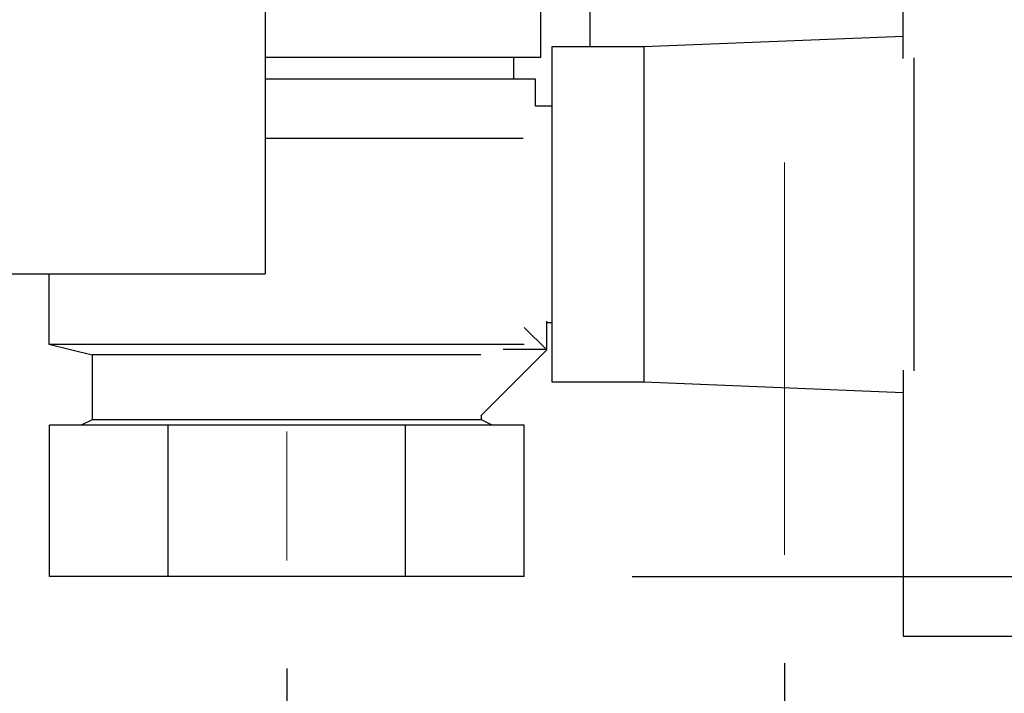
# Paper-space layout 'Blatt2' of a CAD drawing. Units: millimetres. Extents: x 0 to 4200, y 0 to 2970.
# Drawn here: x 2290 to 2381, y 1379 to 1441 of the extents above; entities that cross this region are included whole.
import ezdxf

# ---------------------------------------------------------------- set-up
doc = ezdxf.new("R2010")
doc.units = ezdxf.units.MM
doc.linetypes.add('SLD-Durchgehend', pattern=[0])
doc.linetypes.add('SLD-Punktstrich', pattern=[19.05, 15.24, -1.27, 1.27, -1.27])
doc.layers.add('SLD-0', color=7, linetype='SLD-Durchgehend', lineweight=30)
doc.styles.add('SLDTEXTSTYLE1', font='TXT', dxfattribs={"width": 0.605})
doc.dimstyles.new('SLDDIMSTYLE1', dxfattribs={"dimtxt": 35, "dimasz": 25, "dimexe": 0, "dimexo": 0.0625, "dimgap": 8.75, "dimtad": 1, "dimdec": 1, "dimrnd": 1e-09, "dimzin": 12, "dimdsep": 46, "dimtxsty": 'SLDTEXTSTYLE1', "dimsah": 1, "dimcen": 0.09, "dimadec": 0, "dimazin": 3, "dimtfac": 1, "dimtdec": 1, "dimtofl": 0, "dimtmove": 0, "dimatfit": 3, "dimfxl": 1, "dimfrac": 2, "dimtolj": 1, "dimtzin": 12, "dimarcsym": 0})

# ---------------------------------------------------------------- blocks, each defined once
blk = doc.blocks.new('_D_21')
at = {"ltscale": 10}
for p, q in [((2124.826, 1508.4), (2124.826, 1250.414)), ((2314.826, 1381.1), (2314.826, 1250.414)), ((2314.826, 1260.414), (2124.826, 1260.414))]:
    blk.add_line(p, q, dxfattribs=at)
for points in [[(2124.826, 1260.414), (2149.826, 1256.414), (2149.826, 1264.414)], [(2314.826, 1260.414), (2289.826, 1264.414), (2289.826, 1256.414)]]:
    blk.add_solid(points, dxfattribs=at)
at = {"ltscale": 10, "insert": (2179.721, 1305.531), "char_height": 35, "attachment_point": 1, "style": 'SLDTEXTSTYLE1'}
blk.add_mtext('190', dxfattribs=at)
blk = doc.blocks.new('_D_22')
at = {"ltscale": 10}
for p, q in [((2124.826, 1508.4), (2124.826, 1181.938)), ((2360.835, 1381.61), (2360.835, 1181.938)), ((2360.835, 1191.938), (2124.826, 1191.938))]:
    blk.add_line(p, q, dxfattribs=at)
for points in [[(2124.826, 1191.938), (2149.826, 1187.938), (2149.826, 1195.938)], [(2360.835, 1191.938), (2335.835, 1195.938), (2335.835, 1187.938)]]:
    blk.add_solid(points, dxfattribs=at)
at = {"ltscale": 10, "insert": (2202.726, 1237.055), "char_height": 35, "attachment_point": 1, "style": 'SLDTEXTSTYLE1'}
blk.add_mtext('236', dxfattribs=at)
blk = doc.blocks.new('_D_23')
at = {"ltscale": 10}
for p, q in [((2346.765, 2416.6), (2782.328, 2416.6)), ((2772.328, 1389.6), (2772.328, 2416.6)), ((2346.765, 1389.6), (2782.328, 1389.6))]:
    blk.add_line(p, q, dxfattribs=at)
for points in [[(2772.328, 2416.6), (2768.328, 2391.6), (2776.328, 2391.6)], [(2772.328, 1389.6), (2776.328, 1414.6), (2768.328, 1414.6)]]:
    blk.add_solid(points, dxfattribs=at)
at = {"ltscale": 10, "insert": (2727.21, 1849.628), "char_height": 35, "attachment_point": 1, "rotation": 90, "style": 'SLDTEXTSTYLE1'}
blk.add_mtext('1027', dxfattribs=at)
blk = doc.blocks.new('_D_25')
at = {"ltscale": 10}
for p, q in [((2411.526, 1502.6), (2712.328, 1502.6)), ((2702.328, 1389.6), (2702.328, 1502.6)), ((2346.765, 1389.6), (2712.328, 1389.6))]:
    blk.add_line(p, q, dxfattribs=at)
for points in [[(2702.328, 1502.6), (2698.328, 1477.6), (2706.328, 1477.6)], [(2702.328, 1389.6), (2706.328, 1414.6), (2698.328, 1414.6)]]:
    blk.add_solid(points, dxfattribs=at)
at = {"ltscale": 10, "insert": (2657.21, 1405.996), "char_height": 35, "attachment_point": 1, "rotation": 90, "style": 'SLDTEXTSTYLE1'}
blk.add_mtext('113', dxfattribs=at)

psp = doc.layouts.new('Blatt2')

# ---------------------------------------------------------------- linework, layer by layer
at = {"linetype": 'SLD-Punktstrich', "lineweight": 0, "ltscale": 10}
for p, q in [((2360.835, 1391.61), (2360.835, 1427.887)), ((2314.826, 1403.033), (2314.826, 1391.1))]:
    psp.add_line(p, q, dxfattribs=at)
at = {"layer": 'SLD-0', "ltscale": 10}
for p, q in [((2312.826, 1480.598), (2312.826, 1417.598)), ((2371.826, 1437.522), (2371.826, 1462.1)), ((2342.835, 1453.414), (2342.835, 1438.6)), ((2338.326, 1437.6), (2338.326, 1442.6)), ((2371.826, 1439.56), (2347.826, 1438.6)), ((2347.826, 1438.6), (2339.326, 1438.6)), ((2339.326, 1438.6), (2339.326, 1407.6)), ((2347.826, 1438.6), (2347.826, 1407.6)), ((2338.326, 1437.6), (2312.826, 1437.6)), ((2335.826, 1435.6), (2335.826, 1437.6)), ((2372.826, 1408.627), (2372.826, 1437.572)), ((2337.826, 1435.6), (2312.826, 1435.6)), ((2337.826, 1433.1), (2337.826, 1435.6)), ((2339.326, 1433.1), (2337.826, 1433.1)), ((2336.689, 1430.1), (2312.826, 1430.1)), ((2286.826, 1417.598), (2312.826, 1417.598)), ((2292.826, 1417.598), (2292.826, 1411.1)), ((2338.826, 1413.213), (2338.826, 1410.6)), ((2338.826, 1413.1), (2339.326, 1413.1)), ((2336.774, 1412.651), (2338.861, 1410.564)), ((2292.826, 1411.1), (2296.826, 1410.1)), ((2292.826, 1411.1), (2336.774, 1411.1)), ((2296.826, 1410.1), (2296.826, 1404.1)), ((2332.763, 1410.1), (2296.826, 1410.1)), ((2338.861, 1410.564), (2332.763, 1404.466)), ((2334.826, 1410.6), (2334.826, 1410.614)), ((2338.826, 1410.6), (2334.826, 1410.6)), ((2371.826, 1408.677), (2371.826, 1384.1)), ((2339.326, 1407.6), (2347.826, 1407.6)), ((2347.826, 1407.6), (2371.826, 1406.64)), ((2332.826, 1404.1), (2332.826, 1404.529)), ((2292.886, 1389.6), (2292.886, 1403.6)), ((2303.856, 1403.6), (2292.886, 1403.6)), ((2296.826, 1404.1), (2295.826, 1403.6)), ((2332.826, 1404.1), (2296.826, 1404.1)), ((2303.856, 1389.6), (2303.856, 1403.6)), ((2325.795, 1403.6), (2303.856, 1403.6)), ((2325.795, 1389.6), (2325.795, 1403.6)), ((2336.765, 1403.6), (2325.795, 1403.6)), ((2333.826, 1403.6), (2332.826, 1404.1)), ((2336.765, 1389.6), (2336.765, 1403.6)), ((2303.856, 1389.6), (2292.886, 1389.6)), ((2325.795, 1389.6), (2303.856, 1389.6)), ((2336.765, 1389.6), (2325.795, 1389.6)), ((2371.826, 1384.1), (2391.826, 1384.1))]:
    psp.add_line(p, q, dxfattribs=at)

# ---------------------------------------------------------------- dimensions: what is measured, and where the dimension line sits
at = {"ltscale": 10}
for base, p2, picture, middle in [((2772.328, 2416.6), (2336.765, 2416.6), '_D_23', (2772.328, 1903.1)), ((2702.328, 1502.6), (2401.526, 1502.6), '_D_25', (2702.328, 1446.1))]:
    dim = psp.add_linear_dim(base=base, p1=(2336.765, 1389.6), p2=p2, angle=90, dimstyle='SLDDIMSTYLE1', dxfattribs=at)
    dim.commit()
    dim.dimension.update_dxf_attribs({"geometry": picture, "text_midpoint": middle, "dimtype": 160})
for base, p1, picture, middle in [((2124.826, 1260.414), (2314.826, 1391.1), '_D_21', (2219.826, 1260.414)), ((2124.826, 1191.938), (2360.835, 1391.61), '_D_22', (2242.83, 1191.938))]:
    dim = psp.add_linear_dim(base=base, p1=p1, p2=(2124.826, 1518.4), dimstyle='SLDDIMSTYLE1', dxfattribs=at)
    dim.commit()
    dim.dimension.update_dxf_attribs({"geometry": picture, "text_midpoint": middle, "dimtype": 160})

doc.saveas('drawing.dxf')
